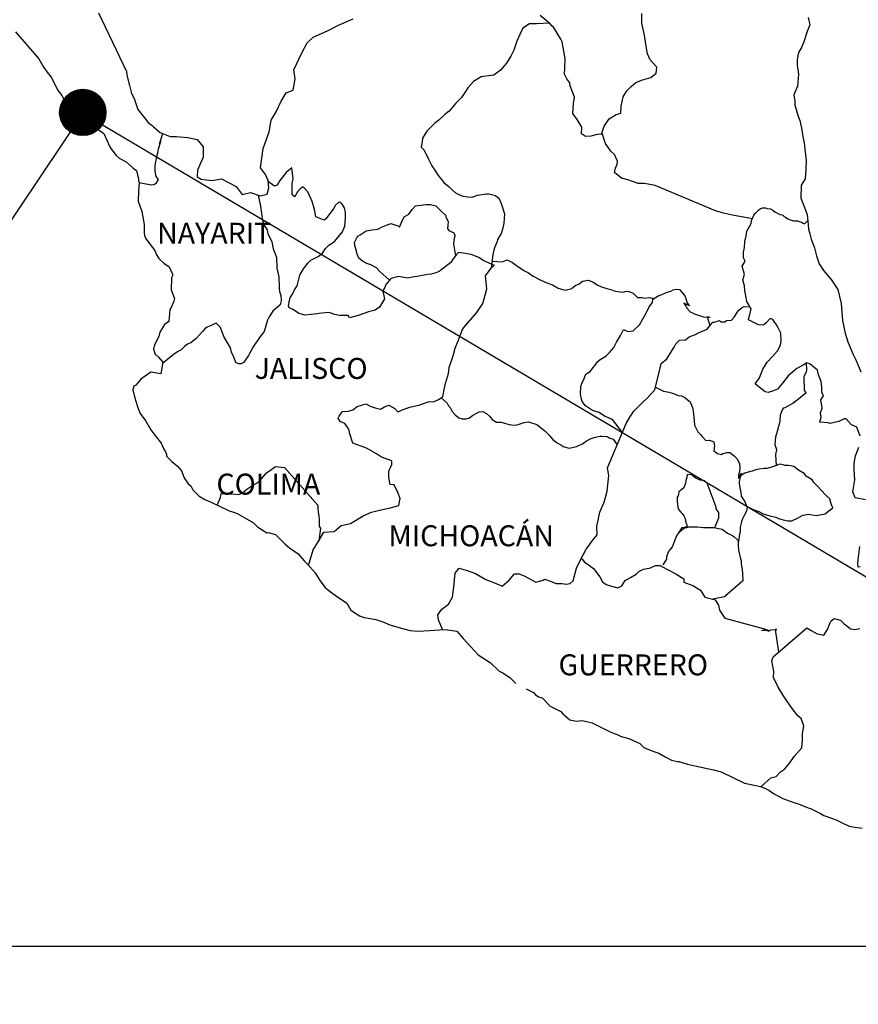
# Model space of a CAD drawing. Units: millimetres. Extents: x 410250 to 412650, y 2510157 to 2511957.
# Drawn here: x 412342 to 412438, y 2511589 to 2511702 of the extents above; entities that cross this region are included whole.
import ezdxf

# ---------------------------------------------------------------- set-up
doc = ezdxf.new("R2010")
doc.units = ezdxf.units.MM
doc.layers.add('CVL_CUADCON_TIT', color=1, linetype='Continuous')
doc.layers.add('Lomo', color=7, linetype='Continuous')
doc.styles.add('ROMANS', font='ROMANS', dxfattribs={"height": 0.2})
picture_1 = doc.add_image_def('image4.jpg', size_in_pixel=(3477, 2832))

msp = doc.modelspace()

# ---------------------------------------------------------------- hatches: boundary and pattern name
at = {"layer": 'Lomo'}
h = msp.add_hatch(dxfattribs=at)
h.set_pattern_fill('ANSI31', scale=0.8, style=0)
h.set_pattern_definition([(45, (31177.55103, 682682.23807), (-0.0707106781187, 0.0707106781187), [])])
edge = h.paths.add_edge_path()
edge.add_arc((412349.31, 2511691.55), 2.65, 0, 360)

# ---------------------------------------------------------------- linework, layer by layer
at = {"layer": 'Lomo', "color": 5, "linetype": 'Continuous'}
for p, q in [((412341.62, 2511700.79, 1.16), (412344.26, 2511697.68, 1.16)), ((412344.26, 2511697.68, 1.16), (412344.57, 2511697.14, 1.16)), ((412344.57, 2511697.14, 1.16), (412344.76, 2511696.8, 1.16)), ((412344.76, 2511696.8, 1.16), (412345.21, 2511696.2, 1.16)), ((412345.21, 2511696.2, 1.16), (412345.69, 2511695.57, 1.16)), ((412345.69, 2511695.57, 1.16), (412346.48, 2511694.03, 1.16)), ((412346.48, 2511694.03, 1.16), (412346.92, 2511693.49, 1.16)), ((412346.92, 2511693.49, 1.16), (412347.27, 2511692.85, 1.16)), ((412347.27, 2511692.85, 1.16), (412347.56, 2511692.41, 1.16)), ((412347.56, 2511692.41, 1.16), (412348.2, 2511691.61, 1.16)), ((412348.2, 2511691.61, 1.16), (412348.44, 2511691.32, 1.16)), ((412348.44, 2511691.32, 1.16), (412348.79, 2511690.83, 1.16)), ((412348.79, 2511690.83, 1.16), (412349.28, 2511690.34, 1.16)), ((412349.28, 2511690.34, 1.16), (412349.82, 2511690.04, 1.16)), ((412349.82, 2511690.04, 1.16), (412350.35, 2511689.84, 1.16)), ((412350.35, 2511689.84, 1.16), (412351.29, 2511689.45, 1.16)), ((412351.29, 2511689.45, 1.16), (412351.73, 2511689.15, 1.16)), ((412351.73, 2511689.15, 1.16), (412352.42, 2511687.62, 1.16)), ((412352.42, 2511687.62, 1.16), (412352.56, 2511687.38, 1.16)), ((412352.56, 2511687.38, 1.16), (412353.1, 2511686.63, 1.16)), ((412353.1, 2511686.63, 1.16), (412353.5, 2511686.29, 1.16)), ((412353.5, 2511686.29, 1.16), (412354.28, 2511685.9, 1.16)), ((412354.28, 2511685.9, 1.16), (412355.07, 2511685.16, 1.16)), ((412355.07, 2511685.16, 1.16), (412355.46, 2511684.91, 1.16)), ((412355.46, 2511684.91, 1.16), (412355.71, 2511683.88, 1.16)), ((412355.71, 2511683.88, 1.16), (412355.71, 2511683.68, 1.16)), ((412355.71, 2511683.68, 1.16), (412355.76, 2511683.53, 1.16)), ((412355.76, 2511683.53, 1.16), (412355.71, 2511682.49, 1.16)), ((412355.76, 2511683.53, 1.16), (412355.76, 2511683.53, 1.16)), ((412355.71, 2511682.49, 1.16), (412355.66, 2511681.36, 1.16)), ((412355.66, 2511681.36, 1.16), (412356.1, 2511680.18, 1.16)), ((412356.1, 2511680.18, 1.16), (412356.35, 2511678.69, 1.16)), ((412356.35, 2511678.69, 1.16), (412356.35, 2511677.76, 1.16)), ((412356.35, 2511677.76, 1.16), (412356.4, 2511677.46, 1.16)), ((412356.4, 2511677.46, 1.16), (412356.5, 2511677.12, 1.16)), ((412356.5, 2511677.12, 1.16), (412357.04, 2511676.43, 1.16)), ((412357.04, 2511676.43, 1.16), (412357.58, 2511675.73, 1.16)), ((412357.58, 2511675.73, 1.16), (412357.78, 2511675.24, 1.16)), ((412357.78, 2511675.24, 1.16), (412358.02, 2511674.8, 1.16)), ((412358.02, 2511674.8, 1.16), (412358.61, 2511674.26, 1.16)), ((412358.61, 2511674.26, 1.16), (412359.2, 2511673.86, 1.16)), ((412359.2, 2511673.86, 1.16), (412359.59, 2511673.02, 1.16)), ((412359.59, 2511672.82, 1.16), (412359.5, 2511672.58, 1.16)), ((412359.59, 2511673.02, 1.16), (412359.59, 2511672.82, 1.16)), ((412359.5, 2511672.58, 1.16), (412359.45, 2511671.2, 1.16)), ((412359.45, 2511671.2, 1.16), (412359.84, 2511670.21, 1.16)), ((412359.74, 2511669.92, 1.16), (412359.5, 2511669.28, 1.16)), ((412359.84, 2511670.21, 1.16), (412359.74, 2511669.92, 1.16)), ((412359.3, 2511668.97, 1.16), (412359.16, 2511667.6, 1.16)), ((412359.5, 2511669.28, 1.16), (412359.3, 2511668.97, 1.16)), ((412358.67, 2511667.25, 1.16), (412358.13, 2511666.36, 1.16)), ((412359.16, 2511667.6, 1.16), (412358.67, 2511667.25, 1.16)), ((412358.13, 2511666.36, 1.16), (412358.03, 2511665.86, 1.16)), ((412357.54, 2511664.93, 1.16), (412357.4, 2511664.43, 1.16)), ((412358.03, 2511665.86, 1.16), (412357.54, 2511664.93, 1.16)), ((412357.4, 2511664.43, 1.16), (412357.6, 2511663.85, 1.16)), ((412357.6, 2511663.85, 1.16), (412357.99, 2511663.5, 1.16)), ((412357.99, 2511663.5, 1.16), (412358.48, 2511662.91, 1.16)), ((412358.48, 2511662.91, 1.16), (412358.24, 2511661.58, 1.16)), ((412357.11, 2511661.77, 1.16), (412355.98, 2511660.98, 1.16)), ((412358.24, 2511661.58, 1.16), (412357.11, 2511661.77, 1.16)), ((412355.98, 2511660.98, 1.16), (412355.4, 2511660.29, 1.16)), ((412355.98, 2511660.98, 1.16), (412355.98, 2511660.98, 1.16)), ((412355.15, 2511660.19, 1.16), (412355.06, 2511659.75, 1.16)), ((412355.06, 2511659.75, 1.16), (412355.25, 2511658.95, 1.16)), ((412355.4, 2511660.29, 1.16), (412355.15, 2511660.19, 1.16)), ((412355.25, 2511658.95, 1.16), (412355.45, 2511658.36, 1.16)), ((412355.45, 2511658.36, 1.16), (412355.55, 2511657.97, 1.16)), ((412355.55, 2511657.97, 1.16), (412355.65, 2511657.62, 1.16)), ((412355.65, 2511657.62, 1.16), (412355.89, 2511657.03, 1.16)), ((412355.89, 2511657.03, 1.16), (412356.53, 2511656.15, 1.16)), ((412356.53, 2511656.15, 1.16), (412357.12, 2511655.16, 1.16)), ((412357.12, 2511655.16, 1.16), (412357.56, 2511654.57, 1.16)), ((412357.56, 2511654.57, 1.16), (412358.3, 2511653.63, 1.16)), ((412358.3, 2511653.63, 1.16), (412358.59, 2511652.94, 1.16)), ((412358.59, 2511652.94, 1.16), (412358.79, 2511652.64, 1.16)), ((412358.79, 2511652.64, 1.16), (412358.89, 2511652.4, 1.16)), ((412358.89, 2511652.4, 1.16), (412358.89, 2511652.15, 1.16)), ((412358.89, 2511652.15, 1.16), (412359.53, 2511651.56, 1.16)), ((412359.53, 2511651.56, 1.16), (412360.16, 2511651.02, 1.16)), ((412360.16, 2511651.02, 1.16), (412360.61, 2511650.47, 1.16)), ((412360.61, 2511650.47, 1.16), (412360.95, 2511649.68, 1.16)), ((412360.95, 2511649.68, 1.16), (412361.39, 2511649, 1.16)), ((412361.39, 2511649, 1.16), (412361.69, 2511648.75, 1.16)), ((412361.69, 2511648.75, 1.16), (412361.93, 2511648.3, 1.16)), ((412361.93, 2511648.3, 1.16), (412362.67, 2511647.56, 1.16)), ((412362.67, 2511647.56, 1.16), (412363.31, 2511647.17, 1.16)), ((412363.31, 2511647.17, 1.16), (412364.04, 2511646.87, 1.16)), ((412364.04, 2511646.87, 1.16), (412366, 2511645.94, 1.16)), ((412366, 2511645.94, 1.16), (412366, 2511645.94, 1.16)), ((412366, 2511645.94, 1.16), (412366.93, 2511645.64, 1.16)), ((412366.93, 2511645.64, 1.16), (412367.62, 2511645.25, 1.16)), ((412367.62, 2511645.25, 1.16), (412367.87, 2511645.1, 1.16)), ((412367.87, 2511645.1, 1.16), (412368.89, 2511644.51, 1.16)), ((412368.89, 2511644.51, 1.16), (412369.34, 2511644.07, 1.16)), ((412369.34, 2511644.07, 1.16), (412370.42, 2511643.38, 1.16)), ((412370.42, 2511643.38, 1.16), (412370.56, 2511643.42, 1.16)), ((412370.56, 2511643.42, 1.16), (412370.56, 2511643.42, 1.16)), ((412370.56, 2511643.42, 1.16), (412371.4, 2511643.18, 1.16)), ((412371.4, 2511643.18, 1.16), (412372.52, 2511642.05, 1.16)), ((412372.52, 2511642.05, 1.16), (412373.01, 2511641.65, 1.16)), ((412373.01, 2511641.65, 1.16), (412373.99, 2511640.97, 1.16)), ((412373.99, 2511640.97, 1.16), (412374.68, 2511640.17, 1.16)), ((412374.68, 2511640.17, 1.16), (412375.08, 2511639.78, 1.16)), ((412375.08, 2511639.78, 1.16), (412375.96, 2511638.79, 1.16)), ((412375.96, 2511638.79, 1.16), (412376.5, 2511637.91, 1.16)), ((412376.5, 2511637.91, 1.16), (412377.09, 2511637.11, 1.16)), ((412377.09, 2511637.11, 1.16), (412377.72, 2511636.62, 1.16)), ((412377.72, 2511636.62, 1.16), (412378.51, 2511636.03, 1.16)), ((412378.51, 2511636.03, 1.16), (412379.59, 2511635.29, 1.16)), ((412379.59, 2511635.29, 1.16), (412380.04, 2511634.5, 1.16)), ((412380.04, 2511634.5, 1.16), (412381.02, 2511633.86, 1.16)), ((412381.02, 2511633.86, 1.16), (412381.55, 2511633.67, 1.16)), ((412381.55, 2511633.67, 1.16), (412382.92, 2511633.42, 1.16)), ((412382.92, 2511633.42, 1.16), (412383.81, 2511633.12, 1.16)), ((412383.81, 2511633.12, 1.16), (412384.4, 2511632.88, 1.16)), ((412384.4, 2511632.88, 1.16), (412385.82, 2511632.44, 1.16)), ((412385.82, 2511632.44, 1.16), (412386.85, 2511632.19, 1.16)), ((412386.85, 2511632.19, 1.16), (412387.78, 2511632.09, 1.16)), ((412387.78, 2511632.09, 1.16), (412389.05, 2511632.19, 1.16)), ((412389.05, 2511632.19, 1.16), (412390.86, 2511632.29, 1.16)), ((412390.86, 2511632.29, 1.16), (412392.19, 2511632.1, 1.16)), ((412392.19, 2511632.1, 1.16), (412392.92, 2511631.26, 1.16)), ((412392.92, 2511631.26, 1.16), (412393.37, 2511630.76, 1.16)), ((412393.37, 2511630.76, 1.16), (412394.64, 2511629.39, 1.16)), ((412394.64, 2511629.39, 1.16), (412396.02, 2511628.5, 1.16)), ((412396.02, 2511628.5, 1.16), (412397.04, 2511627.51, 1.16)), ((412397.04, 2511627.51, 1.16), (412397.44, 2511627.32, 1.16)), ((412397.44, 2511627.32, 1.16), (412397.44, 2511627.32, 1.16)), ((412397.44, 2511627.32, 1.16), (412397.83, 2511627.07, 1.16)), ((412397.83, 2511627.07, 1.16), (412398.27, 2511626.77, 1.16)), ((412398.27, 2511626.77, 1.16), (412398.37, 2511626.67, 1.16)), ((412398.37, 2511626.67, 1.16), (412398.52, 2511626.52, 1.16)), ((412398.52, 2511626.52, 1.16), (412398.96, 2511626.09, 1.16)), ((412400.13, 2511625.49, 1.16), (412400.97, 2511625.05, 1.16)), ((412400.97, 2511625.05, 1.16), (412401.22, 2511624.8, 1.16)), ((412401.22, 2511624.8, 1.16), (412401.51, 2511624.61, 1.16)), ((412401.51, 2511624.61, 1.16), (412401.56, 2511624.56, 1.16)), ((412401.56, 2511624.56, 1.16), (412401.95, 2511624.46, 1.16)), ((412401.95, 2511624.46, 1.16), (412402.88, 2511623.52, 1.16)), ((412402.88, 2511623.52, 1.16), (412404.11, 2511622.88, 1.16)), ((412404.11, 2511622.88, 1.16), (412404.35, 2511622.63, 1.16)), ((412404.35, 2511622.63, 1.16), (412405.14, 2511621.95, 1.16)), ((412405.14, 2511621.95, 1.16), (412405.92, 2511621.8, 1.16)), ((412405.92, 2511621.8, 1.16), (412406.51, 2511621.85, 1.16)), ((412406.51, 2511621.85, 1.16), (412407.05, 2511621.75, 1.16)), ((412407.05, 2511621.75, 1.16), (412407.69, 2511621.6, 1.16)), ((412407.69, 2511621.6, 1.16), (412408.76, 2511621.06, 1.16)), ((412408.76, 2511621.06, 1.16), (412409.85, 2511620.52, 1.16)), ((412409.85, 2511620.52, 1.16), (412410.83, 2511620.13, 1.16)), ((412410.83, 2511620.13, 1.16), (412410.92, 2511620.08, 1.16)), ((412410.92, 2511620.08, 1.16), (412411.9, 2511619.78, 1.16)), ((412411.9, 2511619.78, 1.16), (412413.18, 2511619.24, 1.16)), ((412413.18, 2511619.24, 1.16), (412413.62, 2511618.75, 1.16)), ((412413.62, 2511618.75, 1.16), (412414.65, 2511618.35, 1.16)), ((412414.65, 2511618.35, 1.16), (412415.34, 2511618.11, 1.16)), ((412415.34, 2511618.11, 1.16), (412416.07, 2511617.71, 1.16)), ((412416.07, 2511617.71, 1.16), (412416.81, 2511617.32, 1.16)), ((412416.81, 2511617.32, 1.16), (412417.49, 2511617.17, 1.16)), ((412417.49, 2511617.17, 1.16), (412417.64, 2511617.17, 1.16)), ((412417.64, 2511617.17, 1.16), (412418.62, 2511616.87, 1.16)), ((412418.62, 2511616.87, 1.16), (412419.65, 2511616.63, 1.16)), ((412419.65, 2511616.63, 1.16), (412421.61, 2511616.19, 1.16)), ((412421.61, 2511616.19, 1.16), (412422.49, 2511615.99, 1.16)), ((412422.49, 2511615.99, 1.16), (412425.14, 2511614.66, 1.16)), ((412425.14, 2511614.66, 1.16), (412425.73, 2511614.56, 1.16)), ((412425.73, 2511614.56, 1.16), (412427, 2511614.31, 1.16)), ((412427, 2511614.31, 1.16), (412427.5, 2511614.12, 1.16)), ((412427.5, 2511614.12, 1.16), (412427.94, 2511613.88, 1.16)), ((412427.94, 2511613.88, 1.16), (412428.47, 2511613.48, 1.16)), ((412428.47, 2511613.48, 1.16), (412429.55, 2511612.94, 1.16)), ((412429.55, 2511612.94, 1.16), (412430.83, 2511612.45, 1.16)), ((412430.83, 2511612.45, 1.16), (412431.22, 2511612.35, 1.16)), ((412431.22, 2511612.35, 1.16), (412431.61, 2511612.2, 1.16)), ((412431.61, 2511612.2, 1.16), (412432.44, 2511611.85, 1.16)), ((412432.44, 2511611.85, 1.16), (412432.74, 2511611.76, 1.16)), ((412432.74, 2511611.76, 1.16), (412433.87, 2511611.22, 1.16)), ((412433.87, 2511611.22, 1.16), (412434.26, 2511610.97, 1.16)), ((412434.26, 2511610.97, 1.16), (412435.24, 2511610.62, 1.16)), ((412435.24, 2511610.62, 1.16), (412435.68, 2511610.48, 1.16)), ((412435.68, 2511610.48, 1.16), (412436.27, 2511610.18, 1.16)), ((412436.27, 2511610.18, 1.16), (412437.16, 2511609.74, 1.16)), ((412437.16, 2511609.74, 1.16), (412437.79, 2511609.64, 1.16)), ((412437.79, 2511609.64, 1.16), (412438.63, 2511609.54, 1.16))]:
    msp.add_line(p, q, dxfattribs=at)
at = {"layer": 'Lomo'}
for q in [(412285.33, 2511596), (412510.58, 2511596)]:
    msp.add_line((412349.3, 2511691.47, 1.16), q, dxfattribs=at)
at = {"layer": 'Lomo', "color": 7, "linetype": 'Continuous'}
for p, q in [((412372.2, 2511684.14, 1.16), (412371.9, 2511683.74, 1.16)), ((412372.64, 2511684.68, 1.16), (412372.2, 2511684.14, 1.16)), ((412373.28, 2511685.18, 1.16), (412372.64, 2511684.68, 1.16)), ((412373.43, 2511683.94, 1.16), (412373.28, 2511685.18, 1.16)), ((412371.27, 2511683.11, 1.16), (412370.59, 2511683.6, 1.16)), ((412371.56, 2511683.2, 1.16), (412371.27, 2511683.11, 1.16)), ((412371.71, 2511683.4, 1.16), (412371.56, 2511683.2, 1.16)), ((412371.9, 2511683.74, 1.16), (412371.71, 2511683.4, 1.16)), ((412373.33, 2511683.4, 1.16), (412373.43, 2511683.94, 1.16)), ((412373.33, 2511682.9, 1.16), (412373.33, 2511683.4, 1.16)), ((412374.56, 2511683.01, 1.16), (412374.22, 2511682.8, 1.16)), ((412375.1, 2511682.46, 1.16), (412374.56, 2511683.01, 1.16)), ((412373.33, 2511682.12, 1.16), (412373.33, 2511682.9, 1.16)), ((412373.62, 2511681.87, 1.16), (412373.33, 2511682.12, 1.16)), ((412373.92, 2511682.46, 1.16), (412373.62, 2511681.92, 1.16)), ((412373.62, 2511681.92, 1.16), (412373.62, 2511681.87, 1.16)), ((412374.22, 2511682.8, 1.16), (412373.92, 2511682.46, 1.16)), ((412375.59, 2511681.33, 1.16), (412375.1, 2511682.46, 1.16)), ((412375.88, 2511680.44, 1.16), (412375.59, 2511681.33, 1.16)), ((412378.29, 2511680.92, 1.16), (412378.1, 2511680.58, 1.16)), ((412378.64, 2511681.22, 1.16), (412378.29, 2511680.92, 1.16)), ((412378.79, 2511681.27, 1.16), (412378.64, 2511681.22, 1.16)), ((412379.03, 2511681.02, 1.16), (412378.79, 2511681.27, 1.16)), ((412379.32, 2511680.63, 1.16), (412379.03, 2511681.02, 1.16)), ((412376.04, 2511679.6, 1.16), (412375.88, 2511680.44, 1.16)), ((412376.97, 2511679.2, 1.16), (412376.04, 2511679.6, 1.16)), ((412377.8, 2511680.14, 1.16), (412377.17, 2511679.35, 1.16)), ((412378.1, 2511680.58, 1.16), (412377.8, 2511680.14, 1.16)), ((412379.42, 2511680.09, 1.16), (412379.32, 2511680.63, 1.16)), ((412379.42, 2511679.4, 1.16), (412379.42, 2511680.09, 1.16)), ((412377.17, 2511679.35, 1.16), (412376.97, 2511679.2, 1.16)), ((412379.08, 2511677.86, 1.16), (412379.33, 2511678.51, 1.16)), ((412379.33, 2511678.51, 1.16), (412379.42, 2511679.4, 1.16)), ((412378.4, 2511677.03, 1.16), (412379.08, 2511677.86, 1.16)), ((412377.12, 2511675.95, 1.16), (412377.51, 2511676.35, 1.16)), ((412377.51, 2511676.35, 1.16), (412378.15, 2511676.74, 1.16)), ((412378.15, 2511676.74, 1.16), (412378.4, 2511677.03, 1.16)), ((412376.29, 2511675.02, 1.16), (412376.78, 2511675.41, 1.16)), ((412376.78, 2511675.41, 1.16), (412377.12, 2511675.95, 1.16)), ((412392.1, 2511675.24, 1.16), (412391.7, 2511674.65, 1.16)), ((412392.39, 2511675.48, 1.16), (412392.1, 2511675.24, 1.16)), ((412392.93, 2511675.43, 1.16), (412392.39, 2511675.48, 1.16)), ((412393.82, 2511675.28, 1.16), (412392.93, 2511675.43, 1.16)), ((412394.7, 2511674.93, 1.16), (412393.82, 2511675.28, 1.16)), ((412374.61, 2511673.64, 1.16), (412375.11, 2511674.28, 1.16)), ((412375.11, 2511674.28, 1.16), (412375.45, 2511674.62, 1.16)), ((412375.45, 2511674.62, 1.16), (412376.29, 2511675.02, 1.16)), ((412391.51, 2511674.35, 1.16), (412390.18, 2511673.32, 1.16)), ((412391.7, 2511674.65, 1.16), (412391.51, 2511674.35, 1.16)), ((412395.19, 2511674.59, 1.16), (412394.7, 2511674.93, 1.16)), ((412396.52, 2511673.99, 1.16), (412395.19, 2511674.59, 1.16)), ((412396.22, 2511673.85, 1.16), (412396.52, 2511673.99, 1.16)), ((412373.88, 2511671.66, 1.16), (412374.18, 2511672.9, 1.16)), ((412374.18, 2511672.9, 1.16), (412374.61, 2511673.64, 1.16)), ((412388.81, 2511672.97, 1.16), (412387.82, 2511672.78, 1.16)), ((412389.25, 2511673.02, 1.16), (412388.81, 2511672.97, 1.16)), ((412389.79, 2511673.17, 1.16), (412389.25, 2511673.02, 1.16)), ((412390.18, 2511673.32, 1.16), (412389.79, 2511673.17, 1.16)), ((412390.18, 2511673.32, 1.16), (412390.18, 2511673.32, 1.16)), ((412395.48, 2511672.82, 1.16), (412396.22, 2511673.85, 1.16)), ((412395.64, 2511671.34, 1.16), (412395.48, 2511672.82, 1.16)), ((412373.58, 2511671.22, 1.16), (412373.88, 2511671.66, 1.16)), ((412384.09, 2511671.9, 1.16), (412383.99, 2511671.6, 1.16)), ((412384.15, 2511671.94, 1.16), (412384.09, 2511671.9, 1.16)), ((412384.58, 2511672.49, 1.16), (412384.15, 2511671.94, 1.16)), ((412384.78, 2511672.54, 1.16), (412384.58, 2511672.49, 1.16)), ((412385.52, 2511672.73, 1.16), (412384.78, 2511672.54, 1.16)), ((412386.55, 2511672.54, 1.16), (412385.52, 2511672.73, 1.16)), ((412387.09, 2511672.68, 1.16), (412386.55, 2511672.54, 1.16)), ((412387.82, 2511672.78, 1.16), (412387.09, 2511672.68, 1.16)), ((412373.09, 2511670.28, 1.16), (412373.34, 2511670.73, 1.16)), ((412373.34, 2511670.73, 1.16), (412373.58, 2511671.22, 1.16)), ((412383.99, 2511671.6, 1.16), (412383.7, 2511671.01, 1.16)), ((412383.7, 2511671.01, 1.16), (412383.75, 2511670.86, 1.16)), ((412383.75, 2511670.86, 1.16), (412383.9, 2511670.17, 1.16)), ((412395.15, 2511669.66, 1.16), (412395.48, 2511670.75, 1.16)), ((412395.48, 2511670.75, 1.16), (412395.64, 2511671.34, 1.16)), ((412372.9, 2511669.4, 1.16), (412372.95, 2511669.75, 1.16)), ((412372.95, 2511669.89, 1.16), (412373.09, 2511670.28, 1.16)), ((412372.95, 2511669.75, 1.16), (412372.95, 2511669.89, 1.16)), ((412383.9, 2511670.17, 1.16), (412383.31, 2511669.24, 1.16)), ((412394.46, 2511668.62, 1.16), (412395.15, 2511669.66, 1.16)), ((412372.95, 2511669.15, 1.16), (412372.9, 2511669.4, 1.16)), ((412373.34, 2511669.01, 1.16), (412372.95, 2511669.15, 1.16)), ((412374.08, 2511668.51, 1.16), (412373.34, 2511669.01, 1.16)), ((412374.81, 2511668.32, 1.16), (412374.08, 2511668.51, 1.16)), ((412375.85, 2511668.41, 1.16), (412374.81, 2511668.32, 1.16)), ((412376.73, 2511668.56, 1.16), (412375.85, 2511668.41, 1.16)), ((412377.56, 2511668.6, 1.16), (412376.73, 2511668.56, 1.16)), ((412378.2, 2511668.4, 1.16), (412377.56, 2511668.6, 1.16)), ((412378.74, 2511668.26, 1.16), (412378.2, 2511668.4, 1.16)), ((412382.08, 2511668.7, 1.16), (412380.86, 2511668.26, 1.16)), ((412382.82, 2511668.89, 1.16), (412382.08, 2511668.7, 1.16)), ((412383.31, 2511669.24, 1.16), (412382.82, 2511668.89, 1.16)), ((412393.97, 2511668.03, 1.16), (412394.46, 2511668.62, 1.16)), ((412379.73, 2511668.26, 1.16), (412378.74, 2511668.26, 1.16)), ((412379.87, 2511668.01, 1.16), (412379.73, 2511668.26, 1.16)), ((412379.73, 2511668.26, 1.16), (412379.73, 2511668.26, 1.16)), ((412380.86, 2511668.26, 1.16), (412379.87, 2511668.01, 1.16)), ((412392.98, 2511666.9, 1.16), (412393.23, 2511667.15, 1.16)), ((412393.23, 2511667.15, 1.16), (412393.97, 2511668.03, 1.16)), ((412392.35, 2511665.38, 1.16), (412392.79, 2511666.61, 1.16)), ((412392.79, 2511666.61, 1.16), (412392.98, 2511666.9, 1.16)), ((412392, 2511664.54, 1.16), (412392.35, 2511665.38, 1.16)), ((412391.66, 2511663.3, 1.16), (412391.81, 2511663.8, 1.16)), ((412391.81, 2511663.8, 1.16), (412392, 2511664.54, 1.16)), ((412391.32, 2511662.32, 1.16), (412391.66, 2511663.3, 1.16)), ((412390.88, 2511660.5, 1.16), (412391.22, 2511661.63, 1.16)), ((412391.22, 2511661.63, 1.16), (412391.32, 2511662.32, 1.16)), ((412390.73, 2511659.81, 1.16), (412390.88, 2511660.5, 1.16)), ((412390.59, 2511658.97, 1.16), (412390.73, 2511659.81, 1.16)), ((412380.77, 2511657.85, 1.16), (412381.75, 2511658.15, 1.16)), ((412381.75, 2511658.15, 1.16), (412382.24, 2511657.9, 1.16)), ((412387.94, 2511658.04, 1.16), (412389.01, 2511658.43, 1.16)), ((412389.01, 2511658.43, 1.16), (412389.5, 2511658.38, 1.16)), ((412389.5, 2511658.38, 1.16), (412390.1, 2511658.63, 1.16)), ((412390.1, 2511658.63, 1.16), (412390.59, 2511658.97, 1.16)), ((412378.85, 2511656.97, 1.16), (412379.09, 2511657.26, 1.16)), ((412379.09, 2511657.26, 1.16), (412379.78, 2511657.31, 1.16)), ((412379.78, 2511657.31, 1.16), (412380.28, 2511657.46, 1.16)), ((412380.28, 2511657.46, 1.16), (412380.77, 2511657.85, 1.16)), ((412382.24, 2511657.9, 1.16), (412382.82, 2511657.7, 1.16)), ((412382.82, 2511657.7, 1.16), (412383.42, 2511657.55, 1.16)), ((412383.42, 2511657.55, 1.16), (412383.91, 2511657.8, 1.16)), ((412383.91, 2511657.8, 1.16), (412384.4, 2511657.99, 1.16)), ((412384.4, 2511657.99, 1.16), (412385.09, 2511657.6, 1.16)), ((412385.09, 2511657.6, 1.16), (412385.43, 2511657.25, 1.16)), ((412385.43, 2511657.25, 1.16), (412386.02, 2511657.5, 1.16)), ((412386.02, 2511657.5, 1.16), (412386.47, 2511657.64, 1.16)), ((412386.47, 2511657.64, 1.16), (412386.8, 2511657.75, 1.16)), ((412386.8, 2511657.75, 1.16), (412387.94, 2511658.04, 1.16)), ((412378.6, 2511656.52, 1.16), (412378.7, 2511656.72, 1.16)), ((412378.81, 2511656.13, 1.16), (412378.6, 2511656.52, 1.16)), ((412378.7, 2511656.72, 1.16), (412378.85, 2511656.97, 1.16)), ((412379.34, 2511655.88, 1.16), (412378.81, 2511656.13, 1.16)), ((412379.79, 2511655.24, 1.16), (412379.34, 2511655.88, 1.16)), ((412379.93, 2511654.7, 1.16), (412379.79, 2511655.24, 1.16)), ((412380.28, 2511653.66, 1.16), (412379.93, 2511654.7, 1.16)), ((412381.85, 2511653.07, 1.16), (412380.28, 2511653.66, 1.16)), ((412382.98, 2511652.42, 1.16), (412381.85, 2511653.07, 1.16)), ((412383.57, 2511652.03, 1.16), (412382.98, 2511652.42, 1.16)), ((412384.75, 2511651.63, 1.16), (412383.57, 2511652.03, 1.16)), ((412384.75, 2511651.19, 1.16), (412384.75, 2511651.63, 1.16)), ((412369.82, 2511649.59, 1.16), (412370.36, 2511650.23, 1.16)), ((412370.36, 2511650.23, 1.16), (412370.71, 2511650.47, 1.16)), ((412370.71, 2511650.47, 1.16), (412371.39, 2511650.96, 1.16)), ((412371.39, 2511650.96, 1.16), (412372.42, 2511650.86, 1.16)), ((412372.42, 2511650.86, 1.16), (412376.26, 2511646.52, 1.16)), ((412384.4, 2511650.45, 1.16), (412384.75, 2511651.19, 1.16)), ((412384.4, 2511649.71, 1.16), (412384.4, 2511650.45, 1.16)), ((412368.69, 2511648.75, 1.16), (412369.38, 2511649.14, 1.16)), ((412369.38, 2511649.14, 1.16), (412369.82, 2511649.59, 1.16)), ((412384.55, 2511648.92, 1.16), (412384.4, 2511649.71, 1.16)), ((412367.61, 2511647.96, 1.16), (412368.1, 2511648.36, 1.16)), ((412368.1, 2511648.36, 1.16), (412368.69, 2511648.75, 1.16)), ((412384.99, 2511648.87, 1.16), (412384.55, 2511648.92, 1.16)), ((412385.44, 2511647.98, 1.16), (412384.99, 2511648.87, 1.16)), ((412385.69, 2511647.3, 1.16), (412385.44, 2511647.98, 1.16)), ((412364.72, 2511646.55, 1.16), (412365.11, 2511647.42, 1.16)), ((412365.11, 2511647.42, 1.16), (412365.16, 2511647.87, 1.16)), ((412365.16, 2511647.87, 1.16), (412365.8, 2511647.82, 1.16)), ((412365.8, 2511647.82, 1.16), (412366.43, 2511647.82, 1.16)), ((412366.43, 2511647.82, 1.16), (412367.17, 2511647.77, 1.16)), ((412367.17, 2511647.77, 1.16), (412367.61, 2511647.96, 1.16)), ((412385.54, 2511646.5, 1.16), (412385.69, 2511647.3, 1.16)), ((412376.26, 2511646.52, 1.16), (412376.26, 2511646.17, 1.16)), ((412376.26, 2511646.17, 1.16), (412376.31, 2511645.78, 1.16)), ((412376.31, 2511645.78, 1.16), (412376.35, 2511645.29, 1.16)), ((412381.46, 2511645.33, 1.16), (412382.39, 2511645.72, 1.16)), ((412382.39, 2511645.72, 1.16), (412383.18, 2511645.92, 1.16)), ((412383.18, 2511645.92, 1.16), (412384.7, 2511646.26, 1.16)), ((412384.7, 2511646.26, 1.16), (412385.54, 2511646.5, 1.16)), ((412376.35, 2511645.29, 1.16), (412376.4, 2511644.99, 1.16)), ((412376.4, 2511644.99, 1.16), (412376.4, 2511644.8, 1.16)), ((412376.4, 2511644.8, 1.16), (412376.4, 2511644.1, 1.16)), ((412379.99, 2511644.45, 1.16), (412381.46, 2511645.33, 1.16)), ((412376.31, 2511642.33, 1.16), (412376.94, 2511643.46, 1.16)), ((412376.55, 2511643.91, 1.16), (412376.37, 2511642.44, 1.16)), ((412376.4, 2511644.1, 1.16), (412376.55, 2511643.91, 1.16)), ((412376.94, 2511643.46, 1.16), (412378.13, 2511643.51, 1.16)), ((412378.13, 2511643.51, 1.16), (412378.91, 2511644.2, 1.16)), ((412378.91, 2511644.2, 1.16), (412379.99, 2511644.45, 1.16)), ((412375.72, 2511641.4, 1.16), (412376.31, 2511642.33, 1.16)), ((412375.2, 2511639.64, 1.16), (412375.72, 2511641.4, 1.16))]:
    msp.add_line(p, q, dxfattribs=at)
at = {"layer": 'Lomo', "color": 7, "linetype": 'Continuous', "elevation": 1.16}
for points in [[(412351.12, 2511702.96), (412354.32, 2511696.24), (412354.36, 2511695.8), (412354.66, 2511694.62), (412354.91, 2511693.73), (412355.2, 2511693.14), (412355.64, 2511691.9), (412356.23, 2511691.12), (412356.82, 2511690.38), (412357.27, 2511690.03), (412357.42, 2511689.88), (412358.2, 2511689.24), (412359.33, 2511688.79), (412360.06, 2511688.79), (412361.34, 2511688.69), (412362.43, 2511688.44), (412363.11, 2511687.6), (412363.11, 2511686.42), (412362.48, 2511684.94), (412362.43, 2511684.15), (412362.87, 2511683.91), (412364.1, 2511683.76), (412365.22, 2511683.95), (412366.9, 2511683.07), (412367.58, 2511682.13), (412368.52, 2511682.37), (412369.65, 2511681.98), (412370.43, 2511682.17), (412370.63, 2511682.91), (412370.58, 2511683.74), (412370.24, 2511684.44), (412369.69, 2511685.18), (412369.99, 2511687.4), (412370.33, 2511688.38), (412370.67, 2511689.32), (412370.92, 2511690.65), (412371.46, 2511691.63), (412372.05, 2511692.82), (412372.64, 2511693.8), (412373.42, 2511694.09), (412373.66, 2511695.38), (412373.52, 2511696.41), (412374.4, 2511698.29), (412375.04, 2511699.52), (412375.73, 2511700.16), (412377.35, 2511700.89), (412378.62, 2511701.53), (412380.29, 2511702.27)], [(412426.06, 2511679.36), (412423.77, 2511679.77), (412422.74, 2511680.02), (412421.85, 2511680.26), (412414.93, 2511683.19), (412413.7, 2511683.39), (412412.96, 2511683.39), (412411.78, 2511683.83), (412411.05, 2511684.03), (412410.26, 2511684.67), (412410.36, 2511685.16), (412410.55, 2511685.61), (412410.6, 2511685.96), (412410.26, 2511686.74), (412409.82, 2511687.09), (412409.23, 2511687.98), (412408.88, 2511689.01), (412408.93, 2511689.06), (412408.29, 2511689.01), (412407.55, 2511688.82), (412406.92, 2511688.77), (412406.48, 2511689.11), (412406.53, 2511689.85), (412405.98, 2511690.74), (412405.49, 2511691.43), (412405.54, 2511692.57), (412405.69, 2511693.31), (412405.19, 2511694.59), (412405.15, 2511694.93), (412404.81, 2511695.38), (412404.5, 2511696.02), (412404.56, 2511696.36), (412404.55, 2511696.66), (412404.6, 2511697.7), (412404.26, 2511699.62), (412404.11, 2511699.96), (412403.27, 2511701.3), (412403.13, 2511701.45), (412402.88, 2511701.69), (412401.72, 2511702.65)], [(412408.78, 2511689.05), (412409.08, 2511689.99), (412409.66, 2511690.83), (412410.45, 2511691.32), (412410.99, 2511691.47), (412411.04, 2511692.26), (412411.24, 2511693.35), (412411.68, 2511694.03), (412412.17, 2511694.53), (412412.71, 2511694.97), (412413.35, 2511695.26), (412414.43, 2511695.56), (412415.02, 2511696.06), (412415.11, 2511696.74), (412414.33, 2511697.58), (412414.03, 2511698.27), (412413.84, 2511699.36), (412413.69, 2511700.39), (412413.39, 2511701.77), (412413.39, 2511702.9)], [(412402.79, 2511701.77), (412401.31, 2511701.69), (412400.52, 2511701.69), (412399.74, 2511701.2), (412399.4, 2511700.46), (412399.05, 2511699.72), (412398.71, 2511698.69), (412398.37, 2511698), (412397.88, 2511697.21), (412397.19, 2511696.38), (412396.41, 2511695.83), (412395.52, 2511695.69), (412394.98, 2511695.64), (412394.09, 2511695.1), (412393.46, 2511694.36), (412393.12, 2511693.82), (412392.72, 2511693.27), (412392.08, 2511692.59), (412391.3, 2511691.7), (412390.81, 2511691.3), (412390.12, 2511690.67), (412389.68, 2511690.32), (412388.74, 2511689.39), (412388.25, 2511688.6), (412388.25, 2511688.46), (412388.11, 2511687.57), (412388.46, 2511687.22), (412388.95, 2511686.18), (412389.34, 2511685.44), (412389.73, 2511684.8), (412390.03, 2511684.31), (412390.42, 2511683.87), (412390.71, 2511683.52), (412391.3, 2511683.03), (412391.65, 2511682.68), (412392.04, 2511682.33), (412392.43, 2511682.14), (412392.88, 2511681.94), (412393.41, 2511681.89), (412393.96, 2511681.84), (412394.55, 2511682.08), (412395.58, 2511682.23), (412395.87, 2511682.23), (412396.61, 2511682.03), (412397.05, 2511681.69), (412397.25, 2511681.1), (412397.64, 2511679.91), (412397.59, 2511678.87), (412397.45, 2511678.28), (412397.25, 2511677.69), (412396.86, 2511677), (412396.81, 2511676.76), (412396.52, 2511676.02), (412396.47, 2511675.92), (412396.32, 2511675.28), (412396.12, 2511673.7)], [(412355.76, 2511683.53), (412357.17, 2511683.23), (412357.42, 2511683.27), (412357.72, 2511683.42), (412358.01, 2511683.87), (412357.71, 2511684.21), (412357.62, 2511684.8), (412357.62, 2511685.34), (412357.66, 2511685.74), (412357.71, 2511686.04), (412357.76, 2511686.33), (412357.91, 2511686.92), (412358.01, 2511687.37), (412358.25, 2511688.21), (412358.1, 2511687.96), (412358.5, 2511689.12)], [(412369.42, 2511682.06), (412369.7, 2511680.79), (412369.79, 2511679.95), (412369.89, 2511679.36), (412370.09, 2511678.57), (412370.44, 2511678.08), (412370.53, 2511677.64), (412370.73, 2511677.29), (412370.98, 2511676.7), (412371.12, 2511675.91), (412371.37, 2511675.36), (412371.52, 2511674.92), (412371.57, 2511673.69), (412371.77, 2511672.7), (412371.82, 2511671.42), (412371.86, 2511671.02), (412372.01, 2511670.58), (412372.07, 2511669.94), (412371.92, 2511669.5), (412371.67, 2511669.25), (412371.08, 2511668.77), (412370.69, 2511668.12), (412370.49, 2511667.73), (412370.1, 2511666.45), (412369.57, 2511665.76), (412368.83, 2511664.67), (412368.29, 2511663.69), (412367.9, 2511663.09), (412367.74, 2511662.9), (412367.46, 2511662.75), (412367.21, 2511662.75), (412366.86, 2511662.9), (412366.67, 2511663.44), (412366.37, 2511664.08), (412366.23, 2511664.58), (412365.88, 2511665.22), (412365.49, 2511665.86), (412365.09, 2511666.9), (412364.6, 2511667.4), (412363.57, 2511666.95), (412363.32, 2511666.75), (412363.03, 2511666.45), (412362.29, 2511665.62), (412361.71, 2511665.13), (412361.31, 2511664.98), (412360.97, 2511664.73), (412360.57, 2511664.29), (412360.29, 2511664.2), (412359.69, 2511663.75), (412358.46, 2511662.79)], [(412384.45, 2511672.32), (412383.35, 2511673.33), (412382.97, 2511673.72), (412382.33, 2511674.07), (412381.88, 2511674.22), (412381.39, 2511674.51), (412380.95, 2511674.86), (412380.75, 2511675.3), (412380.7, 2511675.65), (412380.51, 2511676.29), (412380.46, 2511676.64), (412380.75, 2511677.27), (412380.85, 2511677.37), (412381.1, 2511677.52), (412381.78, 2511677.96), (412382.47, 2511678.11), (412383.15, 2511678.16), (412383.55, 2511678.4), (412383.94, 2511678.55), (412384.63, 2511678.8), (412385.07, 2511678.65), (412385.52, 2511678.5), (412385.61, 2511678.4), (412385.81, 2511678.85), (412386.15, 2511679.59), (412386.69, 2511679.87), (412387.08, 2511680.42), (412387.43, 2511680.86), (412388.66, 2511681.01), (412389.15, 2511681.01), (412389.79, 2511680.86), (412390.38, 2511680.22), (412390.87, 2511679.77), (412391.02, 2511679.38), (412391.21, 2511679.03), (412391.16, 2511678.59), (412391.11, 2511678.25), (412391.26, 2511678), (412391.51, 2511677.9), (412391.8, 2511677.8), (412391.95, 2511677.5), (412391.95, 2511677.35), (412391.85, 2511676.96), (412391.85, 2511676.81), (412391.8, 2511676.47), (412392.02, 2511675.12)], [(412438.42, 2511654.46), (412438.03, 2511655.49), (412437.44, 2511655.74), (412436.8, 2511656.43), (412436.6, 2511656.43), (412435.97, 2511656.14), (412435.57, 2511656.04), (412434.98, 2511655.89), (412434.74, 2511655.99), (412433.8, 2511656.04), (412433.8, 2511656.14), (412433.95, 2511656.58), (412433.86, 2511657.13), (412434.05, 2511657.67), (412433.9, 2511658.61), (412434.2, 2511659.05), (412434.04, 2511659.49), (412434.04, 2511660.08), (412434.04, 2511660.08), (412433.95, 2511660.72), (412433.65, 2511661.47), (412433.51, 2511662.01), (412432.67, 2511662.7), (412432.32, 2511662.85), (412431.79, 2511662.56), (412431.15, 2511662.21), (412430.17, 2511661.37), (412429.53, 2511660.53), (412428.94, 2511659.85), (412428.35, 2511659.6), (412427.86, 2511659.45), (412427.52, 2511659.51), (412426.83, 2511660.05), (412426.38, 2511660.44), (412426.88, 2511661.13), (412427.27, 2511662.12), (412427.76, 2511662.91), (412428.35, 2511663.59), (412428.94, 2511664.24), (412429.28, 2511664.88), (412429.38, 2511665.41), (412429.33, 2511666.25), (412428.89, 2511667.09), (412428.39, 2511667.83), (412428.1, 2511667.93), (412427.66, 2511667.44), (412427.32, 2511667.15), (412426.77, 2511667.19), (412425.6, 2511667.79), (412425.94, 2511669.02), (412425.44, 2511669.86), (412425.35, 2511670.35), (412425.2, 2511671.09), (412425.15, 2511671.68), (412424.95, 2511672.37), (412425.15, 2511672.97), (412425.05, 2511673.41), (412424.9, 2511673.91), (412425.25, 2511674.49), (412425.05, 2511674.89), (412425.05, 2511675.53), (412425.15, 2511676.07), (412425.19, 2511676.76), (412425.34, 2511677.4), (412425.44, 2511677.95), (412425.73, 2511678.49), (412425.93, 2511678.83), (412425.98, 2511679.18), (412426.22, 2511679.77), (412426.37, 2511679.96), (412426.62, 2511680.21), (412426.77, 2511680.36), (412426.96, 2511680.51), (412427.21, 2511680.61), (412427.55, 2511680.61), (412427.75, 2511680.55), (412428.14, 2511680.51), (412428.39, 2511680.36), (412428.63, 2511680.16), (412429.22, 2511679.86), (412429.47, 2511679.81), (412429.56, 2511679.76), (412429.71, 2511679.61), (412429.86, 2511679.56), (412430.11, 2511679.37), (412430.64, 2511679.17), (412430.74, 2511679.17), (412430.89, 2511679.12), (412431.23, 2511679.11), (412431.58, 2511679.02), (412431.68, 2511678.97), (412431.87, 2511678.87), (412432.02, 2511678.77), (412432.02, 2511678.77), (412432.4, 2511679.17)], [(412396.22, 2511674.52), (412397.4, 2511674.44), (412397.94, 2511674.64), (412398.58, 2511674.34), (412399.02, 2511673.99), (412399.86, 2511673.45), (412400.4, 2511673.15), (412400.94, 2511672.8), (412401.73, 2511672.36), (412402.51, 2511672.02), (412403.15, 2511671.77), (412403.79, 2511671.42), (412404.62, 2511671.17), (412405.36, 2511671.37), (412405.5, 2511671.47), (412405.75, 2511671.72), (412406.2, 2511671.91), (412406.59, 2511672.21), (412407.27, 2511672.31), (412407.82, 2511672.11), (412408.35, 2511671.76), (412408.75, 2511671.56), (412409.39, 2511671.36), (412409.82, 2511671.27), (412410.22, 2511671.12), (412410.61, 2511671.02), (412411.2, 2511670.96), (412411.65, 2511671.06), (412411.89, 2511671.01), (412412.39, 2511670.82), (412412.67, 2511670.57), (412412.88, 2511670.32), (412413.41, 2511670.32), (412413.66, 2511670.27), (412414.3, 2511670.32), (412414.69, 2511670.22), (412414.84, 2511670.22), (412414.64, 2511670.12), (412414.64, 2511670.17), (412414.94, 2511670.32), (412415.33, 2511670.57), (412415.62, 2511670.66), (412416.31, 2511670.96), (412416.71, 2511671.06), (412417, 2511671.21), (412417.34, 2511671.3), (412417.69, 2511671.25), (412418.33, 2511670.51), (412418.43, 2511670.22), (412418.57, 2511669.67), (412418.86, 2511669.38), (412418.22, 2511669.67), (412418.43, 2511669.33), (412418.57, 2511669.08), (412418.92, 2511668.69), (412419.26, 2511668.54), (412419.5, 2511668.44), (412420, 2511668.29), (412420.24, 2511668.19), (412420.58, 2511668.09), (412420.79, 2511668.14), (412421.22, 2511668.04), (412421.22, 2511668.04), (412420.87, 2511668.12), (412421.2, 2511667.13)], [(412411.18, 2511654.86), (412410.04, 2511656.37), (412409.11, 2511656.72), (412408.51, 2511657.17), (412407.73, 2511657.37), (412406.94, 2511657.91), (412406.55, 2511658.4), (412406.45, 2511658.85), (412406.35, 2511659.29), (412406.4, 2511660.13), (412406.5, 2511660.52), (412406.69, 2511660.87), (412406.99, 2511661.56), (412407.48, 2511661.85), (412408.36, 2511662.99), (412408.61, 2511663.23), (412409.25, 2511663.63), (412409.69, 2511664.02), (412410.17, 2511664.61), (412410.47, 2511665.2), (412410.96, 2511665.99), (412411.3, 2511666.68), (412411.79, 2511666.43), (412412.39, 2511666.53), (412413.12, 2511667.21), (412413.47, 2511667.81), (412413.96, 2511668.7), (412414.25, 2511669.28), (412414.6, 2511669.78), (412414.64, 2511670.12)], [(412390.53, 2511632.28), (412390.07, 2511633.39), (412390.01, 2511633.98), (412390.46, 2511634.61), (412391.24, 2511635.21), (412391.69, 2511636), (412391.83, 2511637.13), (412391.98, 2511638.75), (412392.47, 2511639.3), (412393.25, 2511639.1), (412394.34, 2511638.7), (412395.51, 2511638.01), (412396.69, 2511637.56), (412397.38, 2511637.27), (412398.17, 2511637.95), (412398.8, 2511638.65), (412399.34, 2511638.65), (412399.98, 2511638.4), (412401.26, 2511637.71), (412402.1, 2511637.95), (412402.29, 2511638.05), (412402.93, 2511637.81), (412403.52, 2511637.55), (412404.25, 2511637.55), (412404.7, 2511637.5), (412405.19, 2511637.55), (412405.53, 2511637.85), (412405.92, 2511639.33), (412406.32, 2511640.21), (412407, 2511641.5), (412407.29, 2511641.84), (412407.74, 2511642.48), (412408.28, 2511643.12), (412408.23, 2511644.1), (412408.57, 2511645.73), (412409.06, 2511646.87), (412409.4, 2511648.15), (412409.6, 2511649.92), (412409.45, 2511650.8), (412411.61, 2511655.88), (412412, 2511656.62), (412412.49, 2511657.31), (412413.47, 2511658.3), (412414.01, 2511658.79), (412414.89, 2511659.77), (412415.39, 2511661.79), (412415.62, 2511662.77), (412416.26, 2511663.32), (412417.1, 2511664.65), (412417.3, 2511665.04), (412417.69, 2511665.43), (412418.38, 2511665.49), (412418.82, 2511665.83), (412419.56, 2511666.08), (412419.9, 2511666.27), (412420.88, 2511666.72), (412421.32, 2511667.3), (412421.52, 2511667.5), (412421.67, 2511667.5), (412422.3, 2511667.7), (412422.45, 2511667.55), (412422.9, 2511667.55), (412423.09, 2511667.7), (412423.68, 2511667.74), (412423.98, 2511668.09), (412424.41, 2511668.73), (412424.51, 2511668.87), (412424.81, 2511669.17), (412425.11, 2511669.32), (412425.8, 2511669.26)], [(412428.82, 2511651.09), (412428.75, 2511652.36), (412428.85, 2511652.89), (412428.69, 2511653.44), (412428.75, 2511654.37), (412428.94, 2511655.02), (412429.24, 2511656.15), (412429.29, 2511656.89), (412429.48, 2511657.38), (412429.68, 2511657.68), (412429.83, 2511657.72), (412430.17, 2511657.92), (412430.42, 2511658.07), (412430.71, 2511658.22), (412431.05, 2511658.51), (412431.35, 2511658.71), (412432.23, 2511659.45), (412432.03, 2511659.69), (412432.03, 2511660.09), (412431.99, 2511660.83), (412431.99, 2511661.27), (412432.03, 2511661.37), (412432.28, 2511661.86), (412432.32, 2511662.06), (412432.27, 2511662.82)], [(412414.97, 2511660.07), (412415.88, 2511659.62), (412416.52, 2511659.47), (412417.01, 2511659.32), (412417.55, 2511659.12), (412417.94, 2511659.08), (412418.33, 2511658.88), (412418.58, 2511658.63), (412418.92, 2511658.38), (412419.22, 2511657.6), (412419.27, 2511657.25), (412419.37, 2511656.66), (412419.41, 2511655.72), (412419.81, 2511654.93), (412420.11, 2511654.63), (412420.3, 2511654.39), (412420.74, 2511653.94), (412421.13, 2511653.99), (412421.63, 2511653.79), (412421.73, 2511653.35), (412421.63, 2511652.76), (412422.07, 2511652.46), (412422.51, 2511652.36), (412422.66, 2511652.46), (412423.15, 2511652.56), (412423.49, 2511652.56), (412423.98, 2511652.21), (412424.28, 2511651.87), (412424.58, 2511651.33), (412424.63, 2511650.83), (412424.58, 2511650.39), (412424.48, 2511650), (412424.48, 2511649.6), (412424.78, 2511650.19), (412424.68, 2511649.7), (412424.53, 2511649.26), (412424.53, 2511649.01), (412424.63, 2511648.51), (412424.72, 2511648.02), (412424.78, 2511647.58), (412424.97, 2511647.28), (412425.17, 2511646.99), (412425.27, 2511646.74), (412425.46, 2511646.35), (412425.37, 2511645.85), (412425.12, 2511645.36), (412424.92, 2511644.96), (412424.82, 2511644.67), (412424.78, 2511644.47), (412424.68, 2511644.03), (412424.68, 2511643.69), (412424.68, 2511643.49), (412424.58, 2511643.2), (412424.43, 2511642.16)], [(412390.4, 2511658.84), (412391.08, 2511658.23), (412391.22, 2511657.93), (412391.42, 2511657.74), (412391.67, 2511657.29), (412392.01, 2511656.9), (412392.41, 2511656.55), (412392.8, 2511656.45), (412393.24, 2511656.45), (412393.63, 2511656.55), (412393.98, 2511656.8), (412394.42, 2511657.04), (412394.76, 2511657.23), (412395.16, 2511657.29), (412395.6, 2511657.04), (412395.94, 2511656.74), (412396.24, 2511656.35), (412396.73, 2511656.05), (412397.27, 2511656.05), (412397.66, 2511655.95), (412398.2, 2511655.8), (412398.45, 2511655.76), (412398.94, 2511655.7), (412399.23, 2511655.8), (412399.92, 2511656), (412400.41, 2511656.09), (412401.34, 2511655.8), (412401.88, 2511655.35), (412402.28, 2511655.06), (412402.77, 2511654.56), (412403.16, 2511654.12), (412403.6, 2511653.72), (412404.19, 2511653.42), (412404.39, 2511653.28), (412405.08, 2511653.08), (412405.91, 2511653.28), (412406.26, 2511653.42), (412406.6, 2511653.57), (412407.04, 2511653.91), (412407.34, 2511654.06), (412407.58, 2511654.16), (412407.92, 2511654.31), (412408.22, 2511654.36), (412408.62, 2511654.46), (412408.71, 2511654.46), (412408.81, 2511654.46), (412409.4, 2511654.41), (412409.6, 2511654.3), (412409.74, 2511654.21), (412410.09, 2511654.11), (412410.57, 2511653.44)], [(412439.02, 2511647.16), (412437.84, 2511647.36), (412437.59, 2511648.05), (412437.79, 2511649.43), (412437.74, 2511650.62), (412437.74, 2511651.35), (412437.88, 2511652.19), (412438.28, 2511653.18)], [(412425.44, 2511646.38), (412426.35, 2511645.95), (412426.79, 2511645.8), (412427.28, 2511645.56), (412428.07, 2511645.31), (412428.76, 2511645.16), (412429.05, 2511645.01), (412429.59, 2511644.86), (412430.13, 2511644.76), (412430.57, 2511644.76), (412431.31, 2511645.1), (412431.85, 2511645.4), (412432.48, 2511645.49), (412433.37, 2511645.35), (412434.4, 2511645.54), (412434.4, 2511645.54), (412434.84, 2511645.88), (412435.29, 2511646.23), (412435.09, 2511646.68), (412434.94, 2511647.27), (412434.5, 2511647.67), (412433.96, 2511648.26), (412433.47, 2511648.75), (412433.12, 2511649.14), (412432.93, 2511649.44), (412432.24, 2511649.88), (412431.99, 2511650.18), (412431.36, 2511650.53), (412430.81, 2511650.97), (412430.22, 2511651.07), (412429.78, 2511651.07), (412429.58, 2511651.17), (412429.19, 2511651.22), (412429, 2511651.17), (412428.7, 2511651.03), (412428.26, 2511650.88), (412427.72, 2511650.73), (412427.42, 2511650.73), (412426.83, 2511650.68), (412426.44, 2511650.58), (412426.05, 2511650.44), (412425.85, 2511650.39), (412425.21, 2511650.19), (412424.48, 2511649.75)], [(412421.77, 2511643.96), (412422.22, 2511645.07), (412422.22, 2511645.71), (412421.93, 2511646.11), (412421.93, 2511646.3), (412420.89, 2511649.06), (412420.55, 2511649.31), (412420.06, 2511649.41), (412419.57, 2511649.65), (412419.07, 2511650), (412418.59, 2511650.05), (412418.53, 2511649.71), (412418.44, 2511649.36), (412418.39, 2511649.07), (412418.2, 2511648.53), (412417.65, 2511648.08), (412417.65, 2511648.08), (412417.56, 2511647.59), (412417.46, 2511647.44), (412417.46, 2511647.19), (412417.46, 2511646.95), (412417.51, 2511646.31), (412417.56, 2511646.11), (412417.65, 2511646.01), (412417.86, 2511645.72), (412418, 2511645.57), (412418.2, 2511645.32), (412418.34, 2511645.02), (412418.44, 2511644.53), (412418.49, 2511644.48), (412418.54, 2511644.28), (412418.59, 2511644.14), (412418.35, 2511643.99), (412417.67, 2511643.41)], [(412415.85, 2511639.7), (412416.24, 2511640.35), (412416.24, 2511640.64), (412416.43, 2511641.19), (412416.63, 2511641.43), (412416.92, 2511641.77), (412416.92, 2511641.77), (412417.12, 2511642.36), (412417.41, 2511643.06), (412417.61, 2511643.3), (412418, 2511643.99), (412418.54, 2511643.99), (412418.78, 2511644.04), (412419.77, 2511644.04), (412420.46, 2511643.99), (412420.99, 2511643.99), (412421.63, 2511643.98), (412422.61, 2511643.78), (412423.2, 2511643.34), (412423.7, 2511643.1), (412423.94, 2511642.95), (412424.34, 2511642.55), (412424.43, 2511642.4), (412424.43, 2511641.96), (412424.49, 2511641.37), (412424.68, 2511640.53), (412424.78, 2511640.19), (412424.78, 2511639.79), (412424.88, 2511639.2), (412424.92, 2511638.65), (412424.98, 2511637.87), (412422.87, 2511636.05), (412421.52, 2511635.77)], [(412438.43, 2511639.47), (412438.19, 2511639.43), (412438.14, 2511639.87), (412438.19, 2511640.26), (412438.38, 2511641.79)], [(412406.45, 2511640.46), (412406.56, 2511640.36), (412406.81, 2511640.01), (412407.25, 2511639.72), (412407.84, 2511639.27), (412408.58, 2511638.34), (412408.87, 2511637.75), (412409.31, 2511637.45), (412409.91, 2511637.25), (412410.64, 2511637.05), (412411.08, 2511637.3), (412411.47, 2511637.89), (412412.11, 2511638.23), (412412.75, 2511638.63), (412413.04, 2511638.92), (412413.58, 2511639.21), (412414.22, 2511639.31), (412414.37, 2511639.37), (412414.96, 2511639.61), (412415.5, 2511639.61), (412416.24, 2511639.21), (412417.27, 2511638.67), (412418.2, 2511638.08), (412418.2, 2511637.73), (412419.23, 2511637.34), (412420.12, 2511636.79), (412420.61, 2511636), (412421.79, 2511635.7), (412422.18, 2511635.06), (412422.28, 2511634.52), (412422.92, 2511633.58), (412427.29, 2511632.39), (412427.34, 2511632.39), (412428.08, 2511632.14), (412427.1, 2511632.19), (412427.59, 2511632.29), (412427.93, 2511632.09), (412427.83, 2511632.09), (412428.18, 2511632.24), (412428.86, 2511632.29), (412428.86, 2511632.29), (412428.68, 2511632.28), (412429.06, 2511629.69)], [(412427.08, 2511614.29), (412428.18, 2511615.28), (412428.78, 2511615.43), (412429.27, 2511615.97), (412429.76, 2511616.27), (412430.35, 2511617.01), (412430.84, 2511617.74), (412431.72, 2511618.73), (412431.82, 2511619.62), (412431.82, 2511620.36), (412431.97, 2511621.24), (412431.67, 2511622.08), (412431.28, 2511622.38), (412430.64, 2511623.22), (412429.95, 2511624.21), (412429.55, 2511624.8), (412429.01, 2511625.68), (412428.47, 2511626.77), (412428.52, 2511627.46), (412428.28, 2511628.69), (412428.43, 2511629.14), (412432.3, 2511632.48), (412432.79, 2511632.19), (412433.14, 2511631.99), (412433.48, 2511631.79), (412434.27, 2511631.64), (412434.66, 2511632.28), (412434.95, 2511632.97), (412435.1, 2511633.27), (412435.44, 2511633.56), (412436.18, 2511633.36), (412436.57, 2511632.92), (412436.87, 2511632.72), (412437.31, 2511632.38), (412437.8, 2511632.28), (412438.38, 2511632.42)]]:
    msp.add_lwpolyline(points, dxfattribs=at)
at = {"layer": 'Lomo', "color": 5, "linetype": 'Continuous', "elevation": 1.16}
msp.add_lwpolyline([(412432.46, 2511702.41), (412432.65, 2511701.57), (412432.36, 2511700.83), (412431.97, 2511699.64), (412431.68, 2511699), (412431.34, 2511698.41), (412431.19, 2511697.62), (412431.19, 2511696.98), (412431.34, 2511695.94), (412431.24, 2511694.56), (412430.8, 2511693.58), (412430.91, 2511692.84), (412430.91, 2511692.39), (412431.3, 2511691.11), (412431.49, 2511690.61), (412431.69, 2511689.73), (412431.84, 2511688.79), (412431.99, 2511688.05), (412432.09, 2511687.35), (412432.24, 2511686.03), (412432.19, 2511685.04), (412432.1, 2511683.95), (412431.65, 2511683.21), (412431.6, 2511681.73), (412431.85, 2511681.14), (412432.34, 2511679.85), (412432.44, 2511678.67), (412432.49, 2511678.18), (412432.64, 2511677.64), (412432.79, 2511677.04), (412433.18, 2511676.01), (412433.43, 2511675.12), (412433.72, 2511674.18), (412434.21, 2511673.44), (412435.1, 2511672.41), (412435.84, 2511671.27), (412436.23, 2511669.65), (412436.38, 2511667.72), (412436.68, 2511666.24), (412437.02, 2511665.26), (412437.56, 2511663.87), (412437.91, 2511663.18), (412438.5, 2511661.8)], dxfattribs=at)
at = {"layer": 'Lomo', "color": 7}
msp.add_circle((412349.31, 2511691.55, 1.16), 2.65, dxfattribs=at)

# ---------------------------------------------------------------- texts
at = {"layer": 'Lomo', "color": 7, "style": 'ROMANS'}
for s, p in [('JALISCO', (412369.01, 2511661.01, -1.16)), ('MICHOACÁN', (412384.36, 2511641.83, 1.16))]:
    msp.add_text(s, height=2.4, dxfattribs=at).set_placement(p)
at = {"layer": 'Lomo', "color": 7, "char_height": 2.4, "attachment_point": 1, "style": 'ROMANS'}
for s, insert, width in [('\\fArial|b0|i0|c0|p34;NAYARIT', (412357.83, 2511678.9, 1.16), 12.0624), ('{\\fArial|b0|i0|c0|p34;COLIMA}', (412364.63, 2511650.15, 1.16), 12.0624), ('GUERRERO', (412403.84, 2511629.44, 3.48), 25.138)]:
    msp.add_mtext(s, dxfattribs=dict(at, insert=insert, width=width))

# ---------------------------------------------------------------- referenced raster images: frames only (the image files are external)
at = {"layer": 'CVL_CUADCON_TIT', "color": 0}
image = msp.add_image(picture_1, insert=(412285.33, 2511412.53), size_in_units=(225.26, 183.47), dxfattribs=at)
image.dxf.flags = 7

doc.saveas('drawing.dxf')
